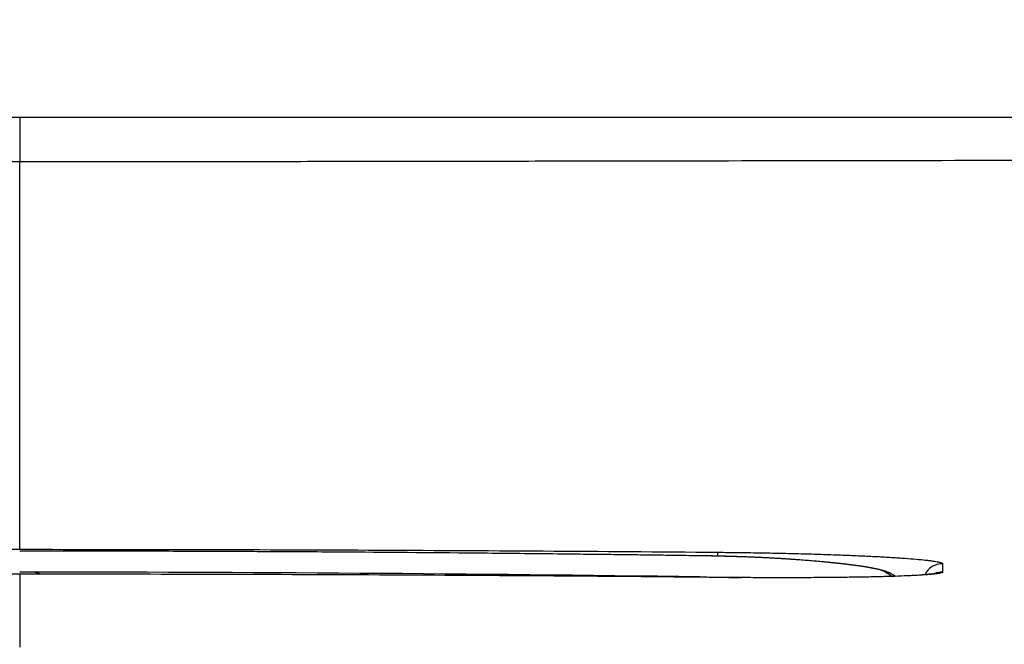
# Model space of a CAD drawing. Extents: x 34 to 813, y 27 to 572.
# Drawn here: x 508 to 513, y 248 to 252 of the extents above; entities that cross this region are included whole.
import ezdxf

# ---------------------------------------------------------------- set-up
doc = ezdxf.new("R2010")
doc.units = 0
doc.layers.get('0').update_dxf_attribs({"linetype": 'CONTINUOUS'})
doc.layers.add('1', color=7, linetype='CONTINUOUS')
doc.styles.add('IDEAS_KANJI', font='simplex.shx', dxfattribs={"bigfont": 'bigfont.shx'})
doc.dimstyles.get("Standard").update_dxf_attribs({"dimtxt": 0.18, "dimasz": 0.18, "dimexe": 0.18, "dimexo": 0.0625, "dimgap": 0.09, "dimtad": 0, "dimtih": 1, "dimtoh": 1, "dimdec": 4, "dimzin": 0, "dimtxsty": 'STANDARD', "dimcen": 0.09, "dimazin": 3, "dimtfac": 1, "dimtdec": 4, "dimtofl": 0, "dimtmove": 0, "dimatfit": 3, "dimtolj": 1, "dimtzin": 0})

# ---------------------------------------------------------------- blocks, each defined once
blk = doc.blocks.new('_U25')
at = {"layer": '1', "color": 1}
for p, q in [((508.094253, 347.490215), (590.468514, 347.490215)), ((589.468514, 347.490215), (588.932616, 345.490213)), ((589.468514, 347.490215), (589.468514, 208.078577)), ((589.468514, 347.490215), (590.004413, 345.490217)), ((589.468514, 208.078577), (588.932616, 210.078575)), ((589.468514, 208.078577), (590.004413, 210.078579)), ((549.844253, 208.078577), (590.468514, 208.078577))]:
    blk.add_line(p, q, dxfattribs=at)
at = {"layer": '1', "color": 1, "linetype": 'CONTINUOUS', "char_height": 3, "attachment_point": 7, "rotation": 90, "style": 'IDEAS_KANJI'}
for s, insert in [('\\W0.7451;(ATTACHMENT_PLATE取付時)', (588.936256, 254.909396)), ('\\W0.7308;279', (588.936256, 248.459396))]:
    blk.add_mtext(s, dxfattribs=dict(at, insert=insert))
blk = doc.blocks.new('_OPEN')
at = {"color": 0, "linetype": 'BYBLOCK'}
for p, q in [((-1, 0.166667), (0, 0)), ((-1, -0.166667), (0, 0)), ((0, 0), (-1, 0))]:
    blk.add_line(p, q, dxfattribs=at)

msp = doc.modelspace()

# ---------------------------------------------------------------- linework, layer by layer
at = {"layer": '1', "color": 80, "linetype": 'CONTINUOUS'}
msp.add_ellipse((507.59426, 250.87858), major_axis=(0, 0.3), ratio=0.000036, start_param=0, end_param=1.3293151, dxfattribs=at)
at = {"layer": '1', "color": 51, "linetype": 'CONTINUOUS'}
for centre, major_axis, ratio, start_param, end_param in [((511.15239, 248.85789), (-0.00086, -0.1), 0.000055, 3.18399, 3.7609506), ((512.30061, 248.79951), (-0.1, 0.00021), 0.999237, 4.7026566, 5.8329045), ((512.3006, 248.75723), (-0.1, -0.00012), 0.999344, 4.6991084, 5.1155923)]:
    msp.add_ellipse(centre, major_axis=major_axis, ratio=ratio, start_param=start_param, end_param=end_param, dxfattribs=at)
at = {"layer": '1', "color": 80, "linetype": 'CONTINUOUS'}
for points, knots in [([(463.59903, 251.17858), (463.59904, 251.17858), (463.61501, 251.17858), (463.68071, 251.17858), (463.73045, 251.17858), (463.83192, 251.17858), (463.87023, 251.17858), (463.95607, 251.17858), (464.00363, 251.17858), (464.16005, 251.17858), (464.28261, 251.17858), (464.56341, 251.17858), (464.72165, 251.17858), (465.0734, 251.17858), (465.26691, 251.17858), (465.58342, 251.17858), (465.6933, 251.17858), (465.86468, 251.17858), (465.9229, 251.17858), (466.01187, 251.17858), (466.04181, 251.17858), (466.10217, 251.17858), (466.37595, 251.17858), (466.66929, 251.17858), (467.22098, 251.17858), (467.51191, 251.17858), (468.12366, 251.17858), (468.44449, 251.17858), (469.11639, 251.17858), (469.46751, 251.17858), (470.20011, 251.17858), (470.58158, 251.17858), (471.37548, 251.17858), (471.78796, 251.17858), (472.43061, 251.17858), (472.64881, 251.17858), (472.98218, 251.17858), (473.09436, 251.17858), (473.3204, 251.17858), (473.43429, 251.17858), (474.00806, 251.17858), (474.48087, 251.17858), (475.08924, 251.17858), (475.21178, 251.17858), (475.45861, 251.17858), (475.58291, 251.17858), (475.95813, 251.17858), (476.46487, 251.17858), (476.9844, 251.17858), (477.51025, 251.17858), (477.77632, 251.17858), (478.11287, 251.17858), (478.18038, 251.17858), (478.31566, 251.17858), (478.51905, 251.17858), (478.99684, 251.17858), (479.6885, 251.17858), (480.25139, 251.17858), (480.81896, 251.17858), (481.1051, 251.17858), (481.97054, 251.17858), (482.55691, 251.17858), (484.34389, 251.17858), (485.57211, 251.17858), (487.1539, 251.17858), (487.47258, 251.17858), (488.11465, 251.17858), (488.43806, 251.17858), (489.08974, 251.17858), (489.41801, 251.17858), (489.91406, 251.17858), (490.16301, 251.17858), (490.41333, 251.17858), (490.58052, 251.17858), (490.6643, 251.17858), (491.41872, 251.17858), (492.09342, 251.17858), (493.45085, 251.17858), (494.13358, 251.17858), (495.50694, 251.17858), (496.19758, 251.17858), (497.58673, 251.17858), (498.28525, 251.17858), (499.69014, 251.17858), (500.39653, 251.17858), (501.81721, 251.17858), (502.53152, 251.17858), (503.60899, 251.17858), (503.96916, 251.17858), (504.51092, 251.17858), (504.69176, 251.17858), (505.05395, 251.17858), (505.23533, 251.17858), (506.14206, 251.17858), (506.86793, 251.17858), (507.59426, 251.17858)], [0, 0, 0, 0, 0.03125, 0.03125, 0.0625, 0.0625, 0.078125, 0.078125, 0.09375, 0.09375, 0.125, 0.125, 0.15625, 0.15625, 0.1875, 0.1875, 0.203125, 0.203125, 0.2109375, 0.2109375, 0.2148438, 0.2148438, 0.21875, 0.25, 0.25, 0.28125, 0.28125, 0.3125, 0.3125, 0.34375, 0.34375, 0.375, 0.375, 0.40625, 0.40625, 0.421875, 0.421875, 0.4296875, 0.4296875, 0.4375, 0.4375, 0.46875, 0.46875, 0.4765625, 0.4765625, 0.484375, 0.484375, 0.5, 0.515625, 0.515625, 0.53125, 0.53125, 0.5351563, 0.5351563, 0.5390625, 0.546875, 0.5625, 0.578125, 0.578125, 0.59375, 0.59375, 0.625, 0.625, 0.6875, 0.6875, 0.703125, 0.703125, 0.71875, 0.71875, 0.734375, 0.734375, 0.7421875, 0.7460938, 0.7460938, 0.75, 0.75, 0.78125, 0.78125, 0.8125, 0.8125, 0.84375, 0.84375, 0.875, 0.875, 0.90625, 0.90625, 0.9375, 0.9375, 0.953125, 0.953125, 0.9609375, 0.9609375, 0.96875, 0.96875, 1, 1, 1, 1]), ([(507.59426, 251.17858), (507.9563, 251.17858), (508.31826, 251.17858), (508.86109, 251.17858), (509.04204, 251.17858), (509.40378, 251.17858), (509.58453, 251.17858), (509.94583, 251.17858), (510.12637, 251.17858), (510.48722, 251.17858), (510.66753, 251.17858), (511.20813, 251.17858), (511.56808, 251.17858), (512.64656, 251.17858), (513.36375, 251.17858), (514.25796, 251.17858), (514.43669, 251.17858), (514.79391, 251.17858), (514.97244, 251.17858), (515.5075, 251.17858), (515.86282, 251.17858), (516.92466, 251.17858), (517.62705, 251.17858), (519.02097, 251.17858), (519.71251, 251.17858), (521.08479, 251.17858), (521.76554, 251.17858), (523.11626, 251.17858), (523.78622, 251.17858), (525.11522, 251.17858), (525.77427, 251.17858), (526.59113, 251.17858), (526.75423, 251.17858), (527.07919, 251.17858), (527.24109, 251.17858), (527.72511, 251.17858), (528.04554, 251.17858), (529.00016, 251.17858), (529.62766, 251.17858), (530.86486, 251.17858), (531.47456, 251.17858), (532.37571, 251.17858), (532.67387, 251.17858), (533.26558, 251.17858), (533.85186, 251.17858), (534.71505, 251.17858), (535.27978, 251.17858), (535.69924, 251.17858), (535.8384, 251.17858), (536.1152, 251.17858), (536.52815, 251.17858), (536.93431, 251.17858), (537.46982, 251.17858), (537.73458, 251.17858), (538.1272, 251.17858), (538.25732, 251.17858), (538.45135, 251.17858), (538.51585, 251.17858), (538.6444, 251.17858), (539.22095, 251.17858), (539.77999, 251.17858), (540.74629, 251.17858), (541.21572, 251.17858), (542.1273, 251.17858), (542.56939, 251.17858), (543.10486, 251.17858), (543.21115, 251.17858), (543.42162, 251.17858), (543.73426, 251.17858), (544.03777, 251.17858), (544.63289, 251.17858), (545.01376, 251.17858), (545.74454, 251.17858), (546.09444, 251.17858), (546.76344, 251.17858), (547.08261, 251.17858), (547.69075, 251.17858), (547.97973, 251.17858), (548.52737, 251.17858), (548.78603, 251.17858), (549.15087, 251.17858), (549.26862, 251.17858), (549.43934, 251.17858), (549.52322, 251.17858), (549.60487, 251.17858), (549.6588, 251.17858), (549.68552, 251.17858), (549.92339, 251.17858), (550.11717, 251.17858), (550.46915, 251.17858), (550.62738, 251.17858), (550.90797, 251.17858), (551.03034, 251.17858), (551.18642, 251.17858), (551.23385, 251.17858), (551.31943, 251.17858), (551.35761, 251.17858), (551.45871, 251.17858), (551.50822, 251.17858), (551.57359, 251.17858), (551.58948, 251.17858), (551.58946, 251.17858)], [0, 0, 0, 0, 0.015625, 0.015625, 0.0234375, 0.0234375, 0.03125, 0.03125, 0.0390625, 0.0390625, 0.046875, 0.046875, 0.0625, 0.0625, 0.09375, 0.09375, 0.1015625, 0.1015625, 0.109375, 0.109375, 0.125, 0.125, 0.15625, 0.15625, 0.1875, 0.1875, 0.21875, 0.21875, 0.25, 0.25, 0.28125, 0.28125, 0.2890625, 0.2890625, 0.296875, 0.296875, 0.3125, 0.3125, 0.34375, 0.34375, 0.375, 0.375, 0.390625, 0.390625, 0.40625, 0.421875, 0.4375, 0.4375, 0.4453125, 0.4453125, 0.453125, 0.46875, 0.46875, 0.484375, 0.484375, 0.4921875, 0.4921875, 0.4960938, 0.4960938, 0.5, 0.53125, 0.53125, 0.5625, 0.5625, 0.59375, 0.59375, 0.6015625, 0.6015625, 0.609375, 0.625, 0.625, 0.65625, 0.65625, 0.6875, 0.6875, 0.71875, 0.71875, 0.75, 0.75, 0.78125, 0.78125, 0.796875, 0.796875, 0.8046875, 0.8085938, 0.8085938, 0.8125, 0.8125, 0.84375, 0.84375, 0.875, 0.875, 0.90625, 0.90625, 0.921875, 0.921875, 0.9375, 0.9375, 0.96875, 0.96875, 1, 1, 1, 1]), ([(507.59425, 248.9728), (507.59425, 248.99243), (507.59425, 249.01311), (507.59425, 249.058), (507.59425, 249.08223), (507.59425, 249.13576), (507.59425, 249.16505), (507.59425, 249.23033), (507.59425, 249.26645), (507.59425, 249.31854), (507.59425, 249.32931), (507.59425, 249.3516), (507.59425, 249.37469), (507.59425, 249.39976), (507.59425, 249.42602), (507.59425, 249.43975), (507.59425, 249.48302), (507.59425, 249.51464), (507.59425, 249.56744), (507.59425, 249.58592), (507.59425, 249.62521), (507.59425, 249.64602), (507.59425, 249.69046), (507.59425, 249.71406), (507.59425, 249.76479), (507.59425, 249.79199), (507.59425, 249.83676), (507.59425, 249.85234), (507.59425, 249.88496), (507.59425, 249.90201), (507.59425, 249.93775), (507.59425, 249.95644), (507.59425, 249.9957), (507.59425, 250.0369), (507.59425, 250.083), (507.59425, 250.11982), (507.59425, 250.13246), (507.59425, 250.15859), (507.59425, 250.17207), (507.59425, 250.21381), (507.59425, 250.2434), (507.59425, 250.30714), (507.59425, 250.34129), (507.59425, 250.39679), (507.59425, 250.41606), (507.59425, 250.45575), (507.59425, 250.4762), (507.59425, 250.53956), (507.59425, 250.58443), (507.59425, 250.64463), (507.59425, 250.65688), (507.59425, 250.68181), (507.59425, 250.69453), (507.59425, 250.73298), (507.59425, 250.7591), (507.59425, 250.83882), (507.59425, 250.89377), (507.59425, 250.95032)], [0, 0, 0, 0, 0.125, 0.125, 0.25, 0.25, 0.375, 0.375, 0.5, 0.5, 0.53125, 0.53125, 0.5625, 0.59375, 0.59375, 0.625, 0.625, 0.6875, 0.6875, 0.71875, 0.71875, 0.75, 0.75, 0.78125, 0.78125, 0.8125, 0.8125, 0.828125, 0.828125, 0.84375, 0.84375, 0.859375, 0.859375, 0.875, 0.890625, 0.890625, 0.8984375, 0.8984375, 0.90625, 0.90625, 0.921875, 0.921875, 0.9375, 0.9375, 0.9453125, 0.9453125, 0.953125, 0.953125, 0.96875, 0.96875, 0.9726562, 0.9726562, 0.9765625, 0.9765625, 0.984375, 0.984375, 1, 1, 1, 1]), ([(511.06357, 248.93965), (511.01574, 248.94032), (510.92878, 248.9415), (510.81135, 248.94304), (510.71865, 248.94421), (510.64254, 248.94515), (510.57389, 248.94598), (510.50491, 248.94679), (510.32939, 248.94882), (509.94631, 248.95288), (509.29318, 248.95839), (508.70463, 248.96151), (508.28744, 248.96282), (508.13769, 248.96318), (508.01547, 248.96341), (507.90444, 248.96358), (507.76037, 248.96372), (507.6533, 248.96376), (507.59425, 248.96376)], [0, 0, 0, 0, 0.0413568, 0.075206, 0.1015478, 0.1215168, 0.141024, 0.1609192, 0.1811617, 0.2928104, 0.4921853, 0.7459368, 0.801732, 0.8529315, 0.8754251, 0.9074164, 0.9489413, 1, 1, 1, 1]), ([(511.23513, 248.93605), (511.2343, 248.93607), (511.22664, 248.93631), (511.21208, 248.93674), (511.19135, 248.93731), (511.17046, 248.93784), (511.1494, 248.93833), (511.12817, 248.93878), (511.10679, 248.93919), (511.08523, 248.93955), (511.07081, 248.93976), (511.06357, 248.93987)], [0, 0, 0, 0, 0.0145514, 0.1353109, 0.256659, 0.378649, 0.5013329, 0.6247615, 0.748984, 0.874048, 1, 1, 1, 1]), ([(511.15325, 248.95782), (511.19118, 248.9575), (511.26661, 248.95668), (511.34121, 248.95554), (511.39684, 248.95456), (511.41537, 248.95421), (511.45203, 248.95348), (511.47017, 248.9531), (511.52408, 248.95189), (511.59454, 248.95015), (511.6622, 248.94813), (511.71188, 248.94652), (511.72826, 248.94597), (511.76066, 248.94482), (511.77671, 248.94423), (511.82377, 248.94243), (511.88402, 248.93993), (511.96707, 248.93592), (512.01754, 248.93307), (512.04751, 248.93123), (512.05343, 248.93086), (512.06507, 248.93012), (512.08221, 248.92901), (512.09843, 248.92788), (512.12965, 248.92562), (512.16805, 248.92257), (512.20006, 248.91946), (512.22163, 248.91711), (512.22841, 248.91632), (512.23796, 248.91514), (512.24104, 248.91474), (512.24432, 248.91431), (512.24464, 248.91426), (512.24495, 248.91422)], [0, 0, 0, 0, 0.0782672, 0.1565343, 0.1565343, 0.1956679, 0.1956679, 0.2348015, 0.2348015, 0.3130687, 0.3913359, 0.3913359, 0.4304694, 0.4304694, 0.469603, 0.469603, 0.5478702, 0.6261374, 0.7044046, 0.7044046, 0.7239713, 0.7239713, 0.7435381, 0.7826717, 0.7826717, 0.8609389, 0.9392061, 0.9392061, 0.9783397, 0.9783397, 0.9979064, 0.9979064, 1, 1, 1, 1]), ([(512.02746, 248.85396), (512.02179, 248.85686), (512.00677, 248.86247), (511.9737, 248.87079), (511.93519, 248.87833), (511.89081, 248.8856), (511.84308, 248.89228), (511.79408, 248.89824), (511.74748, 248.90327), (511.71578, 248.90638), (511.69874, 248.90797)], [0, 0, 0, 0, 0.1670834, 0.3169625, 0.451116, 0.5703757, 0.7058342, 0.8132046, 0.9027033, 1, 1, 1, 1]), ([(507.59425, 248.84576), (507.00107, 248.84576), (506.40789, 248.84448), (505.51813, 248.84045), (505.22154, 248.83875), (504.62838, 248.83463), (504.3318, 248.83218), (504.03522, 248.82939)], [0, 0, 0, 0, 0.5, 0.5, 0.75, 0.75, 1, 1, 1, 1]), ([(511.15329, 248.82939), (510.85671, 248.83218), (510.56013, 248.83463), (509.96696, 248.83875), (509.0772, 248.84384), (508.18744, 248.84576), (507.59425, 248.84576)], [0, 0, 0, 0, 0.25, 0.25, 0.5, 1, 1, 1, 1]), ([(507.59425, 248.84576), (507.59425, 248.76907), (507.59425, 248.70589), (507.59425, 248.61618), (507.59425, 248.58703), (507.59425, 248.52949), (507.59425, 248.50113), (507.59425, 248.47286)], [0, 0, 0, 0, 0.5, 0.5, 0.75, 0.75, 1, 1, 1, 1]), ([(507.69698, 248.8475), (507.69531, 248.84813), (507.69363, 248.84873), (507.68285, 248.85243), (507.67347, 248.85492), (507.66405, 248.85688)], [0, 0, 0, 0, 0.1570539, 0.1570539, 1, 1, 1, 1]), ([(512.19738, 248.84132), (512.18761, 248.84069), (512.17718, 248.84007), (512.15721, 248.839), (512.14793, 248.83854), (512.1285, 248.83764), (512.11833, 248.8372), (512.08683, 248.83592), (512.04205, 248.83435), (511.9667, 248.83235), (511.91103, 248.83124), (511.87448, 248.83062), (511.85966, 248.83038), (511.82957, 248.82993), (511.80649, 248.82963), (511.75967, 248.82908), (511.69547, 248.82846), (511.62776, 248.82809), (511.57564, 248.82791), (511.55805, 248.82786), (511.53131, 248.82781), (511.52234, 248.8278), (511.50437, 248.82779), (511.45936, 248.82777), (511.37746, 248.8279), (511.26644, 248.82844), (511.19122, 248.82903), (511.15329, 248.82939)], [0, 0, 0, 0, 0.0539462, 0.0539462, 0.0969486, 0.0969486, 0.1399511, 0.1399511, 0.225956, 0.3119609, 0.3979657, 0.3979657, 0.419467, 0.4409682, 0.4839706, 0.4839706, 0.5699755, 0.6559804, 0.6559804, 0.6989829, 0.6989829, 0.7204841, 0.7204841, 0.7419853, 0.8279902, 0.9139951, 1, 1, 1, 1]), ([(512.05901, 248.83533), (512.05608, 248.83741), (512.04637, 248.84385), (512.03549, 248.84997), (512.02746, 248.85396)], [0, 0, 0, 0, 0.3153749, 1, 1, 1, 1]), ([(512.26263, 248.84908), (512.26264, 248.84909), (512.26084, 248.84867), (512.25244, 248.84728), (512.23541, 248.84523), (512.21308, 248.84315), (512.19415, 248.84185), (512.18597, 248.84133)], [0, 0, 0, 0, 0.1302323, 0.3211149, 0.5550074, 0.8222366, 1, 1, 1, 1]), ([(511.06357, 248.83218), (511.0672, 248.83213), (511.07443, 248.83203), (511.08526, 248.83188), (511.09605, 248.83172), (511.10679, 248.83156), (511.1175, 248.8314), (511.12817, 248.83123), (511.13879, 248.83107), (511.14938, 248.8309), (511.15992, 248.83073), (511.17042, 248.83056), (511.18088, 248.83038), (511.1913, 248.83021), (511.20168, 248.83003), (511.21201, 248.82985), (511.22231, 248.82966), (511.23256, 248.82948), (511.24277, 248.82929), (511.25294, 248.8291), (511.26306, 248.82891), (511.2714, 248.82875), (511.27635, 248.82866), (511.27796, 248.82863)], [0, 0, 0, 0, 0.0503071, 0.1004331, 0.1503825, 0.2001599, 0.24977, 0.2992174, 0.348507, 0.3976436, 0.4466323, 0.4954779, 0.5441856, 0.5927605, 0.6412079, 0.689533, 0.7377411, 0.7858378, 0.8338285, 0.8817187, 0.9295139, 0.97722, 1, 1, 1, 1])]:
    msp.add_open_spline(points, degree=3, knots=knots, dxfattribs=at)
at = {"layer": '1', "color": 51, "linetype": 'CONTINUOUS'}
for points, knots in [([(507.59425, 250.95032), (506.86305, 250.95032), (506.13234, 250.9509), (505.21955, 250.95232), (505.03696, 250.95264), (504.67235, 250.95326), (504.49031, 250.95356), (503.94494, 250.95445), (503.58237, 250.95503), (502.49772, 250.95669), (501.77865, 250.95772), (500.34849, 250.95957), (498.92631, 250.96121), (497.51996, 250.96238), (496.12152, 250.96329), (495.42627, 250.96362), (494.04371, 250.96403), (493.35641, 250.9641), (491.98988, 250.96401), (491.31064, 250.96383), (490.55116, 250.96348), (490.46682, 250.96344), (490.29851, 250.96336), (490.0465, 250.96322), (489.46173, 250.96286), (488.96601, 250.96248), (488.30992, 250.96189), (487.98431, 250.96155), (487.33788, 250.96085), (487.01704, 250.96055), (486.06157, 250.95982), (485.434, 250.95956), (484.19754, 250.95938), (483.58867, 250.95946), (482.38953, 250.95985), (481.79933, 250.96018), (480.92823, 250.96061), (480.64022, 250.96075), (480.06893, 250.96097), (479.50235, 250.96113), (478.94536, 250.96112), (478.53128, 250.96102), (478.32515, 250.96094), (478.1204, 250.96082), (477.98421, 250.96073), (477.91625, 250.96068), (477.57745, 250.9604), (477.30957, 250.9601), (476.78012, 250.95927), (476.25698, 250.95823), (475.74662, 250.95669), (475.36868, 250.95534), (475.24348, 250.95486), (474.99484, 250.95382), (474.8714, 250.95327), (474.25851, 250.95036), (473.78208, 250.94751), (473.20388, 250.94357), (473.08911, 250.94277), (472.86132, 250.94112), (472.74827, 250.94029), (472.41232, 250.93775), (472.19243, 250.93601), (471.54482, 250.93077), (471.12918, 250.92724), (470.32932, 250.92055), (469.94504, 250.91741), (469.20715, 250.91177), (468.85355, 250.90929), (468.17697, 250.90498), (467.85394, 250.90311), (467.23803, 250.90006), (466.94516, 250.89888), (466.38983, 250.89753), (466.1274, 250.89742), (465.84969, 250.89796), (465.81908, 250.89803), (465.75834, 250.89818), (465.72821, 250.89827), (465.63868, 250.89855), (465.46294, 250.89921), (465.29712, 250.90012), (464.97873, 250.90216), (464.7841, 250.90384), (464.43038, 250.90697), (464.27126, 250.90842), (463.98882, 250.9101), (463.86549, 250.91032), (463.70791, 250.90898), (463.65996, 250.90825), (463.57335, 250.90615), (463.53467, 250.90479), (463.36388, 250.89732), (463.2993, 250.88906), (463.29923, 250.88905)], [0, 0, 0, 0, 0.0312513, 0.0312513, 0.0390641, 0.0390641, 0.046877, 0.046877, 0.0625026, 0.0625026, 0.0937539, 0.0937539, 0.1250052, 0.1562565, 0.1562565, 0.1875079, 0.1875079, 0.2187592, 0.2187592, 0.2500105, 0.2500105, 0.2539169, 0.2539169, 0.2578233, 0.2656361, 0.2812618, 0.2812618, 0.2968874, 0.2968874, 0.3125131, 0.3125131, 0.3437644, 0.3437644, 0.3750157, 0.3750157, 0.406267, 0.406267, 0.4218927, 0.4218927, 0.4375183, 0.453144, 0.453144, 0.4609568, 0.4648632, 0.4648632, 0.4687696, 0.4687696, 0.4843953, 0.4843953, 0.5000209, 0.5156466, 0.5156466, 0.5234594, 0.5234594, 0.5312723, 0.5312723, 0.5625236, 0.5625236, 0.5703364, 0.5703364, 0.5781492, 0.5781492, 0.5937749, 0.5937749, 0.6250262, 0.6250262, 0.6562775, 0.6562775, 0.6875288, 0.6875288, 0.7187801, 0.7187801, 0.7500314, 0.7500314, 0.7812827, 0.7812827, 0.7851891, 0.7851891, 0.7890956, 0.7890956, 0.7969084, 0.812534, 0.812534, 0.8437853, 0.8437853, 0.8750367, 0.8750367, 0.906288, 0.906288, 0.9219136, 0.9219136, 0.9375393, 0.9375393, 1, 1, 1, 1]), ([(551.88929, 250.88905), (551.88928, 250.88905), (551.87323, 250.89111), (551.80711, 250.89671), (551.75702, 250.90026), (551.65486, 250.90475), (551.6163, 250.90611), (551.52995, 250.90823), (551.48212, 250.90896), (551.32488, 250.91032), (551.20174, 250.91011), (550.91948, 250.90844), (550.76037, 250.90699), (550.40639, 250.90386), (550.2115, 250.90218), (549.97219, 250.90064), (549.91844, 250.9003), (549.80891, 250.89968), (549.72451, 250.89927), (549.55274, 250.89853), (549.43425, 250.89815), (549.06709, 250.89743), (548.80676, 250.89752), (548.25549, 250.89884), (547.96457, 250.9), (547.35229, 250.90302), (547.03092, 250.90487), (546.35723, 250.90914), (546.00485, 250.9116), (545.26876, 250.9172), (544.88506, 250.92033), (544.28544, 250.92534), (544.08155, 250.92706), (543.76956, 250.92967), (543.66454, 250.93055), (543.45244, 250.9323), (543.34533, 250.93318), (542.80568, 250.93756), (542.36011, 250.941), (541.44145, 250.94729), (540.9684, 250.95015), (539.99486, 250.95483), (539.49431, 250.95666), (538.91564, 250.95814), (538.85113, 250.9583), (538.72167, 250.95859), (538.65673, 250.95874), (538.46133, 250.95914), (538.33031, 250.95938), (537.93498, 250.96002), (537.66843, 250.96034), (537.12929, 250.96081), (536.85671, 250.96095), (536.4433, 250.96107), (536.30474, 250.9611), (536.02611, 250.96112), (535.88603, 250.96111), (535.46381, 250.96107), (535.17959, 250.96099), (534.60577, 250.96078), (534.31617, 250.96064), (533.73151, 250.96035), (533.43646, 250.96019), (532.84089, 250.9599), (532.54077, 250.95977), (531.63371, 250.95947), (531.02, 250.95938), (529.77459, 250.95955), (529.1429, 250.95981), (528.18187, 250.96054), (527.85927, 250.96084), (527.37198, 250.96136), (527.20898, 250.96155), (526.88182, 250.96188), (526.71762, 250.96204), (525.89523, 250.96277), (524.56825, 250.96365), (523.21935, 250.964), (521.85959, 250.9641), (521.17429, 250.96403), (519.79286, 250.96363), (519.09672, 250.96331), (517.69355, 250.9624), (516.9865, 250.96181), (515.91765, 250.96075), (515.55998, 250.96037), (515.02139, 250.95975), (514.84168, 250.95954), (514.48209, 250.9591), (514.30218, 250.95888), (513.40206, 250.95771), (512.68013, 250.95668), (511.5945, 250.95501), (511.23217, 250.95443), (510.68798, 250.95354), (510.50648, 250.95324), (510.14323, 250.95263), (509.96149, 250.95231), (509.59779, 250.95174), (509.41583, 250.9515), (509.05169, 250.95107), (508.86953, 250.95089), (508.32308, 250.95047), (507.9587, 250.95032), (507.59425, 250.95032)], [0, 0, 0, 0, 0.03125, 0.03125, 0.0625, 0.0625, 0.078125, 0.078125, 0.09375, 0.09375, 0.125, 0.125, 0.15625, 0.15625, 0.1875, 0.1875, 0.1914062, 0.1953125, 0.203125, 0.203125, 0.21875, 0.21875, 0.25, 0.25, 0.28125, 0.28125, 0.3125, 0.3125, 0.34375, 0.34375, 0.375, 0.375, 0.390625, 0.390625, 0.3984375, 0.3984375, 0.40625, 0.40625, 0.4375, 0.4375, 0.46875, 0.46875, 0.5, 0.5, 0.5039062, 0.5039062, 0.5078125, 0.5078125, 0.515625, 0.515625, 0.53125, 0.53125, 0.546875, 0.546875, 0.5546875, 0.5546875, 0.5625, 0.5625, 0.578125, 0.578125, 0.59375, 0.59375, 0.609375, 0.609375, 0.625, 0.625, 0.65625, 0.65625, 0.6875, 0.6875, 0.703125, 0.703125, 0.7109375, 0.7109375, 0.71875, 0.71875, 0.75, 0.78125, 0.78125, 0.8125, 0.8125, 0.84375, 0.84375, 0.875, 0.875, 0.890625, 0.890625, 0.8984375, 0.8984375, 0.90625, 0.90625, 0.9375, 0.9375, 0.953125, 0.953125, 0.9609375, 0.9609375, 0.96875, 0.96875, 0.9765625, 0.9765625, 0.984375, 0.984375, 1, 1, 1, 1]), ([(504.03526, 248.95782), (504.62841, 248.96292), (505.22157, 248.9667), (506.40791, 248.97162), (507.00108, 248.9728), (507.59425, 248.9728)], [0, 0, 0, 0, 0.5, 0.5, 1, 1, 1, 1]), ([(507.59425, 248.9728), (508.18743, 248.9728), (508.7806, 248.97162), (509.96694, 248.9667), (510.5601, 248.96292), (511.15325, 248.95782)], [0, 0, 0, 0, 0.5, 0.5, 1, 1, 1, 1]), ([(512.00633, 248.85897), (512.00581, 248.85923), (512.00477, 248.85975), (512.00305, 248.86054), (512.00121, 248.86133), (511.99923, 248.86213), (511.99713, 248.86293), (511.9949, 248.86373), (511.99254, 248.86454), (511.99005, 248.86535), (511.98743, 248.86617), (511.98468, 248.86699), (511.9818, 248.86781), (511.97879, 248.86863), (511.97564, 248.86946), (511.97237, 248.87029), (511.96896, 248.87113), (511.96542, 248.87197), (511.96174, 248.87281), (511.95793, 248.87365), (511.95399, 248.8745), (511.94991, 248.87534), (511.9457, 248.8762), (511.94135, 248.87705), (511.93687, 248.8779), (511.93225, 248.87876), (511.9275, 248.87962), (511.92261, 248.88048), (511.91758, 248.88135), (511.91242, 248.88221), (511.90711, 248.88308), (511.90167, 248.88395), (511.89609, 248.88482), (511.89038, 248.8857), (511.88452, 248.88657), (511.87852, 248.88744), (511.87239, 248.88832), (511.86611, 248.8892), (511.85969, 248.89008), (511.85313, 248.89096), (511.84643, 248.89184), (511.83959, 248.89272), (511.83261, 248.8936), (511.82549, 248.89449), (511.81822, 248.89537), (511.81081, 248.89626), (511.80325, 248.89714), (511.79556, 248.89803), (511.78772, 248.89891), (511.77973, 248.8998), (511.7716, 248.90069), (511.76333, 248.90157), (511.75491, 248.90246), (511.74634, 248.90334), (511.73763, 248.90423), (511.72877, 248.90512), (511.71977, 248.906), (511.71062, 248.90689), (511.70132, 248.90777), (511.68965, 248.90886), (511.67557, 248.91015), (511.65901, 248.91163), (511.6423, 248.91307), (511.62542, 248.91448), (511.60838, 248.91586), (511.59118, 248.91721), (511.57382, 248.91853), (511.5563, 248.91982), (511.53861, 248.92107), (511.52075, 248.92229), (511.50272, 248.92347), (511.48453, 248.92462), (511.46617, 248.92573), (511.44764, 248.92681), (511.42894, 248.92784), (511.41008, 248.92885), (511.39104, 248.92981), (511.37183, 248.93074), (511.35246, 248.93163), (511.33291, 248.93248), (511.31319, 248.93329), (511.29331, 248.93406), (511.27325, 248.93479), (511.25385, 248.93545), (511.24111, 248.93586), (511.23513, 248.93605)], [0, 0, 0, 0, 0.0101007, 0.0201634, 0.0301895, 0.0401804, 0.0501374, 0.0600618, 0.0699551, 0.0798187, 0.089654, 0.0994626, 0.1092459, 0.1190054, 0.1287427, 0.1384594, 0.1481569, 0.157837, 0.1675013, 0.1771513, 0.1867888, 0.1964154, 0.2060328, 0.2156427, 0.2252469, 0.234847, 0.2444449, 0.2540422, 0.2636408, 0.2732424, 0.2828488, 0.2924619, 0.3020833, 0.311715, 0.3213587, 0.3310162, 0.3406894, 0.3503801, 0.36009, 0.3698211, 0.3795751, 0.3893538, 0.399159, 0.4089926, 0.4188563, 0.4287519, 0.4386811, 0.4486458, 0.4586477, 0.4686885, 0.4787701, 0.488894, 0.4990619, 0.5092757, 0.5195369, 0.5298473, 0.5402084, 0.5506219, 0.5610894, 0.5716124, 0.5896383, 0.6075294, 0.6252939, 0.6429404, 0.6604774, 0.6779137, 0.6952582, 0.7125198, 0.7297074, 0.7468302, 0.7638974, 0.780918, 0.7979012, 0.8148563, 0.8317924, 0.8487187, 0.8656443, 0.8825782, 0.8995293, 0.9165065, 0.9335186, 0.9505742, 0.9676818, 0.9848497, 1, 1, 1, 1]), ([(512.24495, 248.91422), (512.24758, 248.91387), (512.26143, 248.91194), (512.28162, 248.90848), (512.29806, 248.9039), (512.3018, 248.90091), (512.30179, 248.89943)], [0, 0, 0, 0, 0.0692611, 0.3795074, 0.6897537, 1, 1, 1, 1]), ([(512.3018, 248.85716), (512.30181, 248.85578), (512.29807, 248.85311), (512.28699, 248.85057), (512.2759, 248.84872), (512.27173, 248.84811), (512.26251, 248.84691), (512.25747, 248.84633), (512.24107, 248.84461), (512.22371, 248.84311), (512.20319, 248.8417), (512.19738, 248.84132)], [0, 0, 0, 0, 0.2286895, 0.4573789, 0.4573789, 0.5717236, 0.5717236, 0.6860684, 0.6860684, 0.9147578, 1, 1, 1, 1])]:
    msp.add_open_spline(points, degree=3, knots=knots, dxfattribs=at)
for points in [[(511.06357, 248.93987), (509.90721, 248.95594), (508.75071, 248.96398), (507.59425, 248.96398)], [(512.30179, 248.89943), (512.30177, 248.88478), (512.30178, 248.87073), (512.3018, 248.85716)], [(512.00633, 248.85897), (512.02532, 248.84922), (512.03736, 248.841), (512.04248, 248.83428)]]:
    msp.add_open_spline(points, degree=3, dxfattribs=at)
at = {"layer": '1', "color": 80, "linetype": 'CONTINUOUS'}
for points, degree in [([(511.2361, 248.93551), (511.15139, 248.93869), (511.06357, 248.93965)], 2), ([(511.29027, 248.93375), (511.27238, 248.93439), (511.25432, 248.93498), (511.2361, 248.93551)], 3), ([(511.06357, 248.83218), (509.90721, 248.84825), (508.75073, 248.85629), (507.59425, 248.85629)], 3)]:
    msp.add_open_spline(points, degree=degree, dxfattribs=at)
at = {"layer": '1', "color": 51, "linetype": 'CONTINUOUS'}
msp.add_rational_spline([(512.00633, 248.85897), (512.01747, 248.85885), (512.02745, 248.85396)], [1, 0.915713319858, 0.880815718975], degree=2, dxfattribs=at)

# ---------------------------------------------------------------- dimensions: what is measured, and where the dimension line sits
at = {"layer": '1', "color": 1, "linetype": 'CONTINUOUS'}
dim = msp.add_linear_dim(base=(589.46851, 208.07858), p1=(507.59425, 347.49021), p2=(549.34425, 208.07858), angle=90, text=' <> \\C1;\\H3.00;\\Fsimplex.shx,bigfont.shx;(ATTACHMENT_PLATE取付時)\\Fsimplex.shx,bigfont.shx;\\H3.00;\\C1;', dimstyle='STANDARD', override={"dimtxt": 3, "dimasz": 2, "dimexe": 1, "dimexo": 0.5, "dimgap": 1.5, "dimtad": 1, "dimtih": 0, "dimtoh": 0, "dimdec": 0, "dimlfac": 2, "dimzin": 8, "dimdsep": 46, "dimlunit": 2, "dimtxsty": 'IDEAS_KANJI', "dimblk1": 'OPEN', "dimblk2": 'OPEN', "dimsah": 1, "dimse1": 0, "dimse2": 0, "dimsd1": 0, "dimsd2": 0, "dimclrd": 1, "dimclre": 1, "dimclrt": 1, "dimtol": 0, "dimtm": -0.1, "dimtfac": 0.666667, "dimtdec": 2, "dimtofl": 1, "dimtmove": 0, "dimatfit": 2, "dimtzin": 8, "dimlwd": 13, "dimlwe": 13}, dxfattribs=at)
dim.commit()
dim.dimension.update_dxf_attribs({"geometry": '_U25', "text_midpoint": (589.46851, 277.7844), "dimtype": 160})

doc.saveas('drawing.dxf')
